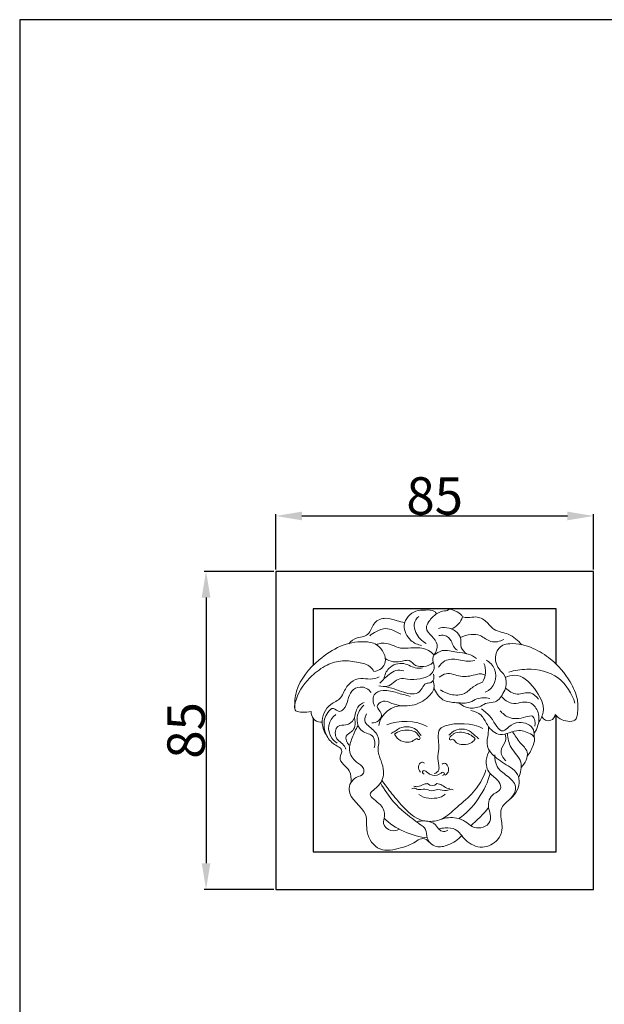
# Model space of a CAD drawing. Units: millimetres. Extents: x 0 to 730, y 1 to 631.
# Drawn here: x 0 to 156, y 368 to 631 of the extents above; entities that cross this region are included whole.
import ezdxf

# ---------------------------------------------------------------- set-up
doc = ezdxf.new("R2010")
doc.units = ezdxf.units.MM
doc.layers.add('Default', color=7, linetype='Continuous', true_color=0xffffff)
doc.styles.add('Arial', font='arial.ttf')
doc.dimstyles.new('Default', dxfattribs={"dimtxt": 10, "dimasz": 7, "dimexe": 0.5, "dimexo": 0.5, "dimgap": 0.25, "dimtad": 1, "dimtoh": 1, "dimdec": 0, "dimzin": 1, "dimdsep": 46, "dimtxsty": 'Arial', "dimcen": 0.5, "dimazin": 0, "dimtfac": 1, "dimtdec": 4, "dimtix": 1, "dimtmove": 1, "dimatfit": 3, "dimfxl": 0, "dimtolj": 1, "dimtzin": 1, "dimarcsym": 0})

# ---------------------------------------------------------------- blocks, each defined once
blk = doc.blocks.new('*D299')
at = {"layer": 'Default', "color": 0, "lineweight": -2, "transparency": 16777216}
for p, q in [((67.98, 483.31), (49.34, 483.31)), ((49.84, 476.31), (49.84, 405.31)), ((67.98, 398.31), (49.34, 398.31))]:
    blk.add_line(p, q, dxfattribs=at)
at = {"layer": 'Default', "color": 0, "transparency": 16777216}
for points in [[(48.67, 476.31), (51.01, 476.31), (49.84, 483.31)], [(48.67, 405.31), (51.01, 405.31), (49.84, 398.31)]]:
    blk.add_solid(points, dxfattribs=at)
at = {"layer": 'Defpoints', "color": 0, "transparency": 16777216}
for p in [(68.48, 483.31), (49.84, 398.31), (68.48, 398.31)]:
    blk.add_point(p, dxfattribs=at)
at = {"layer": 'Default', "color": 0, "transparency": 16777216, "insert": (44.49, 440.81), "char_height": 10, "attachment_point": 5, "rotation": 90, "style": 'Arial'}
blk.add_mtext('\\A1;85', dxfattribs=at)
blk = doc.blocks.new('*D300')
at = {"layer": 'Default', "color": 0, "lineweight": -2, "transparency": 16777216}
for p, q in [((68.48, 483.81), (68.48, 498.64)), ((75.48, 498.14), (146.48, 498.14)), ((153.48, 483.81), (153.48, 498.64))]:
    blk.add_line(p, q, dxfattribs=at)
at = {"layer": 'Default', "color": 0, "transparency": 16777216}
for points in [[(75.48, 499.3), (75.48, 496.97), (68.48, 498.14)], [(146.48, 499.3), (146.48, 496.97), (153.48, 498.14)]]:
    blk.add_solid(points, dxfattribs=at)
at = {"layer": 'Defpoints', "color": 0, "transparency": 16777216}
for p in [(153.48, 498.14), (68.48, 483.31), (153.48, 483.31)]:
    blk.add_point(p, dxfattribs=at)
at = {"layer": 'Default', "color": 0, "transparency": 16777216, "insert": (110.98, 503.49), "char_height": 10, "attachment_point": 5, "style": 'Arial'}
blk.add_mtext('\\A1;85', dxfattribs=at)

msp = doc.modelspace()

# ---------------------------------------------------------------- linework, layer by layer
at = {"layer": 'Default', "lineweight": 9}
msp.add_line((108.01, 423.01), (106.77, 423.71), dxfattribs=at)
at = {"layer": 'Default'}
for points in [[(0, 0.8), (730, 0.8), (730, 630.8), (0, 630.8), (0, 0.8)], [(68.48, 398.31), (153.48, 398.31), (153.48, 483.31), (68.48, 483.31), (68.48, 398.31)], [(143.48, 458.5), (143.48, 473.31), (78.48, 473.31), (78.48, 458.18)], [(78.48, 444.11), (78.48, 408.31), (143.48, 408.31), (143.48, 444.77)]]:
    msp.add_lwpolyline(points, dxfattribs=at)
at = {"layer": 'Default', "lineweight": 9}
for points, knots in [([(111.49, 471.97), (111.33, 472.22), (111.13, 472.46), (110.9, 472.63), (110.27, 473.09), (109.39, 473.01), (108.55, 472.98), (107.63, 472.94), (106.77, 472.94), (105.95, 472.68), (105.18, 472.43), (104.46, 471.94), (103.9, 471.3), (103.3, 470.61), (102.9, 469.75), (102.83, 468.86), (102.72, 467.39), (103.5, 465.86), (104.63, 464.87), (105.45, 464.14), (106.45, 463.71), (107.49, 463.49)], [0, 0, 0, 0, 1, 1, 1, 2, 2, 2, 3, 3, 3, 4, 4, 4, 5, 5, 5, 6, 6, 6, 7, 7, 7, 7]), ([(108.72, 464.05), (107.55, 464.72), (106.55, 465.74), (105.95, 467.01), (105.61, 467.72), (105.4, 468.5), (105.52, 469.24), (105.65, 470.03), (106.17, 470.77), (106.76, 471.3)], [0, 0, 0, 0, 1, 1, 1, 2, 2, 2, 3, 3, 3, 3]), ([(111.49, 471.97), (110.68, 471.46), (110.03, 470.77), (109.45, 469.92), (109.09, 469.38), (108.75, 468.78), (108.76, 468.22), (108.78, 467.41), (109.54, 466.7), (110.21, 465.99), (110.88, 465.3), (111.46, 464.6), (111.6, 463.77), (111.75, 462.84), (111.34, 461.74), (110.79, 460.93)], [0, 0, 0, 0, 1, 1, 1, 2, 2, 2, 3, 3, 3, 4, 4, 4, 5, 5, 5, 5]), ([(111.49, 471.97), (112.15, 472.33), (112.82, 472.72), (113.61, 472.74), (113.88, 472.74), (114.16, 472.71), (114.37, 472.84), (114.49, 472.93), (114.59, 473.07), (114.71, 473.16), (114.99, 473.35), (115.4, 473.2), (115.78, 473.05), (116.65, 472.72), (117.36, 472.41), (117.93, 471.84), (118.12, 471.64), (118.29, 471.41), (118.45, 471.18)], [0, 0, 0, 0, 1, 1, 1, 2, 2, 2, 3, 3, 3, 4, 4, 4, 5, 5, 5, 6, 6, 6, 6]), ([(118.45, 471.18), (118.9, 471.06), (119.36, 470.97), (119.83, 470.97), (120.53, 470.96), (121.24, 471.16), (121.94, 471.14), (122.93, 471.11), (123.92, 470.61), (124.7, 469.92), (125.46, 469.25), (126.01, 468.4), (126.81, 467.87), (127.38, 467.5), (128.07, 467.29), (128.74, 467.11), (129.39, 466.93), (130.04, 466.77), (130.65, 466.52), (132.04, 465.94), (133.27, 464.87), (134.2, 463.67)], [0, 0, 0, 0, 1, 1, 1, 2, 2, 2, 3, 3, 3, 4, 4, 4, 5, 5, 5, 6, 6, 6, 7, 7, 7, 7]), ([(102.98, 469.62), (102.29, 469.81), (101.6, 469.95), (100.91, 470.14), (99.93, 470.42), (98.97, 470.79), (97.93, 470.79), (96.83, 470.78), (95.64, 470.35), (94.94, 469.54), (94.28, 468.77), (94.07, 467.65), (93.41, 466.84), (93.05, 466.41), (92.57, 466.07), (92.04, 465.9), (91.46, 465.71), (90.83, 465.72), (90.25, 465.55), (89.38, 465.3), (88.63, 464.65), (88.03, 463.96)], [0, 0, 0, 0, 1, 1, 1, 2, 2, 2, 3, 3, 3, 4, 4, 4, 5, 5, 5, 6, 6, 6, 7, 7, 7, 7]), ([(101.94, 466.54), (101.27, 466.96), (100.55, 467.28), (99.8, 467.57), (99.19, 467.81), (98.56, 468.03), (97.93, 468.04), (97.02, 468.06), (96.11, 467.65), (95.28, 467.2), (94.69, 466.88), (94.14, 466.54), (93.63, 466.13)], [0, 0, 0, 0, 1, 1, 1, 2, 2, 2, 3, 3, 3, 4, 4, 4, 4]), ([(111.99, 468.09), (112.7, 468.29), (113.47, 468.35), (114.2, 468.26), (115.04, 468.15), (115.84, 467.83), (116.55, 467.31), (117.14, 466.89), (117.66, 466.32), (117.85, 465.66), (118.1, 464.82), (117.81, 463.81), (118.09, 462.98), (118.31, 462.3), (118.93, 461.73), (119.53, 461.31)], [0, 0, 0, 0, 1, 1, 1, 2, 2, 2, 3, 3, 3, 4, 4, 4, 5, 5, 5, 5]), ([(112.06, 466.15), (112.56, 466.28), (113.09, 466.3), (113.6, 466.17), (114.34, 465.98), (115.02, 465.44), (115.39, 464.76), (115.64, 464.31), (115.75, 463.8), (116, 463.37), (116.26, 462.92), (116.66, 462.55), (117.07, 462.23)], [0, 0, 0, 0, 1, 1, 1, 2, 2, 2, 3, 3, 3, 4, 4, 4, 4]), ([(117.85, 465.66), (118.75, 466.09), (119.72, 466.35), (120.72, 466.43), (121.55, 466.5), (122.39, 466.45), (123.14, 466.15), (124.15, 465.75), (124.99, 464.88), (126.01, 464.59), (127.1, 464.27), (128.4, 464.6), (129.47, 465.07)], [0, 0, 0, 0, 1, 1, 1, 2, 2, 2, 3, 3, 3, 4, 4, 4, 4]), ([(94.73, 456.59), (95.45, 456.66), (96.17, 456.92), (96.74, 457.4), (97.27, 457.84), (97.66, 458.48), (97.78, 459.15), (97.91, 459.88), (97.71, 460.65), (97.39, 461.36), (96.95, 462.34), (96.28, 463.21), (95.41, 463.73), (94.46, 464.31), (93.27, 464.48), (92.11, 464.51), (89.89, 464.56), (87.75, 464.11), (85.78, 463.29), (83.73, 462.43), (81.86, 461.16), (80.11, 459.67), (77.43, 457.39), (75.01, 454.6), (74.05, 451.3), (73.62, 449.8), (73.49, 448.2), (73.55, 446.64)], [0, 0, 0, 0, 1, 1, 1, 2, 2, 2, 3, 3, 3, 4, 4, 4, 5, 5, 5, 6, 6, 6, 7, 7, 7, 8, 8, 8, 9, 9, 9, 9]), ([(110.79, 460.93), (110.59, 461.17), (110.38, 461.41), (110.15, 461.61), (109.2, 462.45), (107.85, 462.81), (106.57, 462.89), (105.67, 462.94), (104.8, 462.86), (103.92, 462.8), (103.22, 462.75), (102.52, 462.72), (101.85, 462.84), (101.08, 462.98), (100.35, 463.32), (99.58, 463.62), (98.65, 463.98), (97.67, 464.27), (96.7, 464.14), (96.26, 464.08), (95.82, 463.93), (95.41, 463.73)], [0, 0, 0, 0, 1, 1, 1, 2, 2, 2, 3, 3, 3, 4, 4, 4, 5, 5, 5, 6, 6, 6, 7, 7, 7, 7]), ([(143.22, 445.05), (143.72, 444.47), (144.28, 444), (145.05, 443.66), (146.32, 443.12), (148.16, 442.92), (148.79, 443.87), (149, 444.2), (149.08, 444.67), (149.13, 445.12), (149.3, 446.49), (149.35, 447.76), (149.13, 449.02), (148.85, 450.67), (148.11, 452.28), (147.21, 453.77), (145.81, 456.12), (144.02, 458.17), (141.95, 459.86), (140.55, 461), (139.02, 461.99), (137.36, 462.72), (135.38, 463.61), (133.22, 464.14), (131.04, 464), (130.4, 463.96), (129.76, 463.86), (129.2, 463.57), (128.36, 463.15), (127.7, 462.32), (127.41, 461.4), (127.03, 460.2), (127.28, 458.85), (127.88, 457.74), (128.26, 457.05), (128.77, 456.46), (129.37, 455.98)], [0, 0, 0, 0, 1, 1, 1, 2, 2, 2, 3, 3, 3, 4, 4, 4, 5, 5, 5, 6, 6, 6, 7, 7, 7, 8, 8, 8, 9, 9, 9, 10, 10, 10, 11, 11, 11, 12, 12, 12, 12]), ([(110.79, 460.93), (111.43, 461.47), (112.2, 461.94), (113.01, 462.13), (114.25, 462.4), (115.57, 461.97), (116.88, 461.74), (117.93, 461.56), (118.97, 461.5), (119.95, 461.19), (120.73, 460.94), (121.48, 460.53), (122.17, 460.07)], [0, 0, 0, 0, 1, 1, 1, 2, 2, 2, 3, 3, 3, 4, 4, 4, 4]), ([(77.98, 445.89), (77.21, 445.69), (76.47, 445.66), (75.61, 445.67), (74.96, 445.69), (74.25, 445.73), (73.87, 446.05), (73.24, 446.58), (73.55, 447.88), (73.92, 449.01), (74.89, 451.92), (76.32, 453.69), (78.14, 455.37), (79.33, 456.47), (80.68, 457.54), (82.19, 458.28), (83.49, 458.91), (84.9, 459.3), (86.3, 459.4), (87.75, 459.49), (89.19, 459.26), (90.67, 458.97), (91.78, 458.75), (92.9, 458.5), (93.73, 457.81), (94.13, 457.47), (94.46, 457.04), (94.73, 456.59)], [0, 0, 0, 0, 1, 1, 1, 2, 2, 2, 3, 3, 3, 4, 4, 4, 5, 5, 5, 6, 6, 6, 7, 7, 7, 8, 8, 8, 9, 9, 9, 9]), ([(110.59, 459.07), (110.86, 458.39), (110.96, 457.55), (110.7, 456.87), (110.5, 456.37), (110.1, 455.94), (109.65, 455.62), (108.89, 455.07), (107.98, 454.8), (107.07, 454.64), (105.95, 454.44), (104.83, 454.39), (103.67, 454.53), (102.97, 454.6), (102.26, 454.75), (101.63, 454.59), (100.42, 454.3), (99.51, 452.93), (98.28, 452.6), (97.58, 452.41), (96.78, 452.55), (96.07, 452.74)], [0, 0, 0, 0, 1, 1, 1, 2, 2, 2, 3, 3, 3, 4, 4, 4, 5, 5, 5, 6, 6, 6, 7, 7, 7, 7]), ([(97.39, 454.55), (97.58, 455.59), (98.01, 456.63), (98.76, 457.39), (99.77, 458.41), (101.36, 458.92), (102.75, 458.66), (103.97, 458.44), (105.03, 457.6), (106.24, 457.46), (106.73, 457.4), (107.24, 457.45), (107.74, 457.52)], [0, 0, 0, 0, 1, 1, 1, 2, 2, 2, 3, 3, 3, 4, 4, 4, 4]), ([(110.59, 459.07), (110.43, 458.87), (110.24, 458.69), (110.04, 458.54), (109.31, 458), (108.33, 457.9), (107.37, 457.9), (106.85, 457.91), (106.33, 457.94), (105.89, 458.18), (105.26, 458.52), (104.8, 459.3), (104.15, 459.5), (103.7, 459.64), (103.17, 459.5), (102.65, 459.39), (101.7, 459.18), (100.8, 459.03), (99.91, 459.18), (99.11, 459.31), (98.32, 459.67), (97.64, 460.14)], [0, 0, 0, 0, 1, 1, 1, 2, 2, 2, 3, 3, 3, 4, 4, 4, 5, 5, 5, 6, 6, 6, 7, 7, 7, 7]), ([(112, 457.71), (112.44, 458.38), (113.03, 459.01), (113.73, 459.38), (114.79, 459.94), (116.11, 459.91), (117.33, 459.69), (118.05, 459.56), (118.73, 459.37), (119.44, 459.31), (120.2, 459.24), (120.99, 459.33), (121.75, 459.48)], [0, 0, 0, 0, 1, 1, 1, 2, 2, 2, 3, 3, 3, 4, 4, 4, 4]), ([(124.52, 451.06), (126.89, 452.08), (127.99, 454.83), (126.97, 457.21), (126.65, 458.11), (125.65, 459.18), (124.78, 459.55)], [0, 0, 0, 0, 1, 1, 1, 2, 2, 2, 2]), ([(96.34, 453.4), (97.05, 454.3), (97.91, 455.06), (98.83, 455.79), (99.38, 456.23), (99.94, 456.66), (100.59, 456.84), (101.27, 457.02), (102.03, 456.94), (102.7, 456.73)], [0, 0, 0, 0, 1, 1, 1, 2, 2, 2, 3, 3, 3, 3]), ([(110.68, 455.88), (110.85, 455.32), (110.85, 454.66), (110.54, 454.14), (110.39, 453.87), (110.15, 453.65), (109.86, 453.55), (109.49, 453.42), (109.03, 453.51), (108.69, 453.39), (108.2, 453.21), (107.94, 452.59), (107.62, 452.07), (107.3, 451.56), (106.92, 451.14), (106.46, 450.88), (105.27, 450.22), (103.59, 450.68), (102.15, 451.18), (101.21, 451.5), (100.37, 451.83), (99.48, 452.09), (98.89, 452.26), (98.27, 452.39), (97.66, 452.51)], [0, 0, 0, 0, 1, 1, 1, 2, 2, 2, 3, 3, 3, 4, 4, 4, 5, 5, 5, 6, 6, 6, 7, 7, 7, 8, 8, 8, 8]), ([(112.21, 455.03), (112.74, 455.46), (113.37, 455.84), (114.01, 455.97), (115.27, 456.23), (116.59, 455.49), (117.91, 455.28), (119.21, 455.07), (120.51, 455.35), (121.79, 455.69), (122.26, 455.82), (122.73, 455.96), (123.2, 455.94), (123.58, 455.92), (123.96, 455.81), (124.31, 455.66)], [0, 0, 0, 0, 1, 1, 1, 2, 2, 2, 3, 3, 3, 4, 4, 4, 5, 5, 5, 5]), ([(117.47, 448.16), (118.21, 447.52), (119.11, 447.02), (120.07, 446.84), (121.15, 446.63), (122.31, 446.83), (123.31, 447.31), (123.89, 447.58), (124.42, 447.96), (125.02, 448.12), (125.71, 448.31), (126.5, 448.24), (127.15, 448.47), (128.2, 448.83), (128.9, 449.99), (129.46, 451.08), (129.79, 451.74), (130.07, 452.38), (130.14, 453.06), (130.24, 454.04), (129.89, 455.12), (129.37, 455.98)], [0, 0, 0, 0, 1, 1, 1, 2, 2, 2, 3, 3, 3, 4, 4, 4, 5, 5, 5, 6, 6, 6, 7, 7, 7, 7]), ([(129.86, 454.97), (130.62, 455.32), (131.48, 455.58), (132.3, 455.58), (134.38, 455.57), (136.17, 453.88), (137.63, 452), (139.15, 450.04), (140.32, 447.87), (139.98, 445.71), (139.82, 444.71), (139.33, 443.71), (138.74, 442.86)], [0, 0, 0, 0, 1, 1, 1, 2, 2, 2, 3, 3, 3, 4, 4, 4, 4]), ([(130.83, 456.37), (132.37, 456.86), (133.98, 457.13), (135.63, 457.16), (138.6, 457.23), (141.72, 456.55), (144.05, 454.78), (146.19, 453.16), (147.66, 450.63), (148.49, 448.08)], [0, 0, 0, 0, 1, 1, 1, 2, 2, 2, 3, 3, 3, 3]), ([(96.15, 455.09), (95.37, 454.79), (94.53, 454.54), (93.7, 454.54), (92.88, 454.53), (92.06, 454.75), (91.24, 454.71), (90.28, 454.66), (89.31, 454.25), (88.55, 453.63), (87.75, 452.98), (87.18, 452.11), (86.72, 451.16), (86.43, 450.58), (86.18, 449.96), (85.78, 449.5), (85.13, 448.74), (84.06, 448.39), (83.19, 447.76), (81.65, 446.63), (80.77, 444.58), (80.9, 442.69), (80.98, 441.52), (81.45, 440.41), (82.09, 439.46)], [0, 0, 0, 0, 1, 1, 1, 2, 2, 2, 3, 3, 3, 4, 4, 4, 5, 5, 5, 6, 6, 6, 7, 7, 7, 8, 8, 8, 8]), ([(110.54, 454.14), (110.75, 453.58), (110.87, 452.96), (110.8, 452.38), (110.69, 451.38), (110.03, 450.48), (109.26, 449.75), (108.04, 448.59), (106.54, 447.87), (104.95, 447.54), (103.17, 447.18), (101.27, 447.32), (99.53, 448.04), (98.76, 448.36), (98.01, 448.81), (97.16, 448.6), (96.42, 448.43), (95.61, 447.78), (95.62, 447.2), (95.62, 446.59), (96.48, 446.05), (96.71, 445.37), (96.94, 444.68), (96.53, 443.84), (95.95, 443.37), (95.44, 442.95), (94.79, 442.8), (94.16, 442.8)], [0, 0, 0, 0, 1, 1, 1, 2, 2, 2, 3, 3, 3, 4, 4, 4, 5, 5, 5, 6, 6, 6, 7, 7, 7, 8, 8, 8, 9, 9, 9, 9]), ([(112.56, 451.63), (113.36, 451.07), (114.27, 450.67), (115.25, 450.45), (116.48, 450.17), (117.84, 450.16), (118.92, 450.69), (119.78, 451.11), (120.47, 451.88), (121.27, 452.46), (122.03, 453.01), (122.89, 453.39), (123.76, 453.75)], [0, 0, 0, 0, 1, 1, 1, 2, 2, 2, 3, 3, 3, 4, 4, 4, 4]), ([(94.02, 450.92), (93.68, 451.37), (93.25, 451.76), (92.74, 452.03), (92.21, 452.31), (91.61, 452.46), (91.01, 452.41), (90.19, 452.36), (89.38, 451.94), (88.84, 451.34), (88.25, 450.68), (87.98, 449.8), (87.73, 448.94), (87.48, 448.07), (87.24, 447.22), (86.59, 446.51), (86.28, 446.17), (85.88, 445.86), (85.48, 445.88), (84.94, 445.91), (84.42, 446.6), (83.89, 446.68), (83.36, 446.76), (82.81, 446.18), (82.41, 445.6), (81.57, 444.41), (81.31, 443.2), (81.41, 441.95), (81.5, 440.77), (81.91, 439.56), (82.62, 438.58), (83.3, 437.64), (84.25, 436.92), (85.28, 436.43)], [0, 0, 0, 0, 1, 1, 1, 2, 2, 2, 3, 3, 3, 4, 4, 4, 5, 5, 5, 6, 6, 6, 7, 7, 7, 8, 8, 8, 9, 9, 9, 10, 10, 10, 11, 11, 11, 11]), ([(104.38, 449.91), (103.24, 450.28), (102.06, 450.54), (100.91, 450.87), (99.72, 451.2), (98.55, 451.6), (97.24, 451.49), (96.28, 451.4), (95.23, 451.04), (94.78, 450.3), (94.28, 449.48), (94.51, 448.2), (94.89, 447.26)], [0, 0, 0, 0, 1, 1, 1, 2, 2, 2, 3, 3, 3, 4, 4, 4, 4]), ([(110.78, 452.25), (111.25, 450.99), (112.07, 449.7), (113.2, 449.02), (114.24, 448.4), (115.54, 448.32), (116.83, 448.21), (118.07, 448.11), (119.3, 447.99), (120.41, 448.38), (121.05, 448.61), (121.64, 449), (122.29, 449.24), (123.36, 449.63), (124.58, 449.58), (125.7, 449.37)], [0, 0, 0, 0, 1, 1, 1, 2, 2, 2, 3, 3, 3, 4, 4, 4, 5, 5, 5, 5]), ([(129.92, 452.12), (130.8, 451.35), (131.87, 450.58), (133.03, 450.5), (134.22, 450.43), (135.51, 451.11), (136.62, 450.82), (137.44, 450.61), (138.16, 449.89), (138.7, 449.18)], [0, 0, 0, 0, 1, 1, 1, 2, 2, 2, 3, 3, 3, 3]), ([(92.12, 448.29), (91.48, 448), (90.81, 447.6), (90.42, 447.04), (89.79, 446.16), (89.87, 444.87), (89.35, 443.87), (88.94, 443.08), (88.17, 442.46), (87.26, 442.28), (86.51, 442.13), (85.67, 442.27), (85.12, 441.89), (84.39, 441.38), (84.2, 439.93), (84.61, 438.97), (85.07, 437.92), (86.25, 437.48), (86.85, 436.59), (87.01, 436.35), (87.13, 436.09), (87.24, 435.83)], [0, 0, 0, 0, 1, 1, 1, 2, 2, 2, 3, 3, 3, 4, 4, 4, 5, 5, 5, 6, 6, 6, 7, 7, 7, 7]), ([(92.01, 447.56), (91.14, 446.73), (90.44, 445.65), (90.26, 444.39), (90.06, 443.02), (90.49, 441.44), (91.58, 440.66), (92.5, 440), (93.89, 439.91), (94.52, 439.11), (95.09, 438.39), (95.04, 437.09), (94.82, 436.11)], [0, 0, 0, 0, 1, 1, 1, 2, 2, 2, 3, 3, 3, 4, 4, 4, 4]), ([(128.79, 449.91), (129.55, 449.1), (130.5, 448.26), (131.56, 448.06), (133.03, 447.78), (134.73, 448.71), (136.16, 448.3), (137.16, 448.02), (138.03, 447.08), (138.47, 446.05), (139.01, 444.81), (138.94, 443.44), (138.58, 442.19), (138.36, 441.43), (138.03, 440.73), (137.59, 440.09)], [0, 0, 0, 0, 1, 1, 1, 2, 2, 2, 3, 3, 3, 4, 4, 4, 5, 5, 5, 5]), ([(77.98, 445.89), (77.86, 444.42), (78.94, 443.14), (80.4, 443.02), (80.52, 443.01), (80.76, 443.01), (80.88, 443.03)], [0, 0, 0, 0, 1, 1, 1, 2, 2, 2, 2]), ([(84.53, 445.07), (82.5, 443.62), (82.02, 440.8), (83.45, 438.76), (83.74, 438.29), (84.44, 437.66), (84.94, 437.41)], [0, 0, 0, 0, 1, 1, 1, 2, 2, 2, 2]), ([(92.76, 445.21), (92.48, 444.67), (92.24, 443.99), (92.32, 443.43), (92.45, 442.38), (93.68, 441.74), (94.6, 440.86), (95.52, 439.98), (96.12, 438.87), (96.08, 437.73), (96.06, 437.15), (95.88, 436.55), (95.84, 435.96), (95.77, 434.84), (96.24, 433.75), (96.64, 432.66), (96.97, 431.74), (97.24, 430.82), (97.29, 429.88), (97.37, 428.57), (97.01, 427.23), (95.98, 426.12), (95.14, 425.23), (93.84, 424.49), (93.77, 423.76), (93.68, 422.87), (95.41, 421.98), (96.46, 420.88), (97.31, 419.98), (97.72, 418.95), (97.57, 417.89), (97.47, 417.22), (97.16, 416.53), (97.27, 415.9), (97.42, 415.04), (98.34, 414.28), (99.27, 414.06), (100.05, 413.87), (100.83, 414.05), (101.52, 414.37)], [0, 0, 0, 0, 1, 1, 1, 2, 2, 2, 3, 3, 3, 4, 4, 4, 5, 5, 5, 6, 6, 6, 7, 7, 7, 8, 8, 8, 9, 9, 9, 10, 10, 10, 11, 11, 11, 12, 12, 12, 13, 13, 13, 13]), ([(120.64, 446.13), (121.62, 445.96), (122.67, 445.58), (123.37, 444.91), (124.11, 444.22), (124.47, 443.21), (125.07, 442.27), (125.88, 440.99), (127.15, 439.85), (128.49, 439.7), (130.08, 439.52), (131.78, 440.76), (133.46, 440.81), (134.7, 440.85), (135.94, 440.25), (137.02, 439.63)], [0, 0, 0, 0, 1, 1, 1, 2, 2, 2, 3, 3, 3, 4, 4, 4, 5, 5, 5, 5]), ([(123.53, 446.6), (124.37, 445.84), (125.21, 445.28), (125.99, 444.27), (127.1, 442.81), (128.07, 440.41), (129.34, 440.72), (129.81, 440.84), (130.31, 441.32), (130.82, 441.73), (131.66, 442.4), (132.49, 442.87), (133.49, 442.95), (134.98, 443.06), (136.83, 442.28), (137.39, 440.93), (137.64, 440.33), (137.64, 439.61), (137.54, 438.96)], [0, 0, 0, 0, 1, 1, 1, 2, 2, 2, 3, 3, 3, 4, 4, 4, 5, 5, 5, 6, 6, 6, 6]), ([(128.49, 446.08), (129.1, 445.34), (129.9, 444.67), (130.77, 444.31), (132.13, 443.74), (133.65, 443.94), (135.33, 444.41), (135.99, 444.6), (136.68, 444.82), (137.13, 444.59), (137.78, 444.23), (137.89, 442.87), (137.78, 441.98)], [0, 0, 0, 0, 1, 1, 1, 2, 2, 2, 3, 3, 3, 4, 4, 4, 4]), ([(139.66, 444.56), (140.04, 443.6), (141.12, 443.14), (142.07, 443.53), (142.67, 443.74), (143.18, 444.42), (143.22, 445.05)], [0, 0, 0, 0, 1, 1, 1, 2, 2, 2, 2]), ([(89.5, 444.21), (89.77, 443.5), (89.85, 442.67), (89.65, 441.94), (89.5, 441.39), (89.19, 440.89), (88.73, 440.5), (88.23, 440.08), (87.55, 439.79), (87.33, 439.29), (87.01, 438.6), (87.54, 437.52), (88.07, 436.85)], [0, 0, 0, 0, 1, 1, 1, 2, 2, 2, 3, 3, 3, 4, 4, 4, 4]), ([(90.49, 442.14), (89.84, 441.1), (89.36, 439.98), (88.91, 438.8), (88.51, 437.75), (88.13, 436.65), (88.23, 435.57), (88.33, 434.34), (89.04, 433.14), (90.07, 432.33), (90.76, 431.79), (91.61, 431.43), (91.91, 430.64), (92.07, 430.24), (92.08, 429.72), (91.91, 429.37), (91.61, 428.73), (90.7, 428.6), (89.96, 428.2), (88.75, 427.54), (88.02, 426.13), (88.07, 424.92), (88.16, 422.37), (91.62, 420.69), (92.49, 418.29), (93, 416.9), (92.63, 415.27), (92.91, 413.69), (93.27, 411.73), (94.62, 409.84), (96.34, 409.13), (98.01, 408.44), (100.03, 408.87), (101.87, 409.39), (103.29, 409.8), (104.61, 410.25), (105.82, 411.04), (106.33, 411.37), (106.82, 411.76), (107.41, 411.87), (107.69, 411.93), (107.98, 411.93), (108.25, 411.85), (108.85, 411.68), (109.29, 411.16), (109.78, 410.72), (110.27, 410.3), (110.81, 409.96), (111.4, 409.8), (112.4, 409.53), (113.51, 409.79), (114.53, 410.19), (115.97, 410.75), (117.22, 411.6), (118.2, 412.72)], [0, 0, 0, 0, 1, 1, 1, 2, 2, 2, 3, 3, 3, 4, 4, 4, 5, 5, 5, 6, 6, 6, 7, 7, 7, 8, 8, 8, 9, 9, 9, 10, 10, 10, 11, 11, 11, 12, 12, 12, 13, 13, 13, 14, 14, 14, 15, 15, 15, 16, 16, 16, 17, 17, 17, 18, 18, 18, 18]), ([(99.3, 440.02), (99.67, 440.21), (100.04, 440.41), (100.4, 440.63), (100.8, 440.88), (101.18, 441.18), (101.61, 441.39), (102.39, 441.77), (103.32, 441.87), (104.2, 441.74), (105.16, 441.59), (106.06, 441.15), (106.68, 440.31), (106.86, 440.06), (107.03, 439.77), (107.36, 439.47)], [0, 0, 0, 0, 1, 1, 1, 2, 2, 2, 3, 3, 3, 4, 4, 4, 5, 5, 5, 5]), ([(106.2, 438.62), (106.3, 438.52), (106.41, 438.45), (106.56, 438.4), (106.69, 438.35), (106.86, 438.32), (106.96, 438.4), (107.04, 438.46), (107.08, 438.6), (107.08, 438.73), (107.07, 439.06), (106.81, 439.28), (106.6, 439.52), (106.44, 439.7), (106.32, 439.91), (106.17, 440.07), (105.69, 440.6), (104.91, 440.82), (104.14, 440.89), (103.38, 440.96), (102.63, 440.89), (101.94, 440.7), (101.32, 440.52), (100.74, 440.25), (100.25, 439.8)], [0, 0, 0, 0, 1, 1, 1, 2, 2, 2, 3, 3, 3, 4, 4, 4, 5, 5, 5, 6, 6, 6, 7, 7, 7, 8, 8, 8, 8]), ([(100.25, 439.8), (100.42, 439.41), (100.66, 439.03), (100.97, 438.72), (101.52, 438.17), (102.29, 437.83), (103.18, 437.71), (103.8, 437.63), (104.48, 437.67), (104.95, 437.88), (105.41, 438.1), (105.66, 438.51), (106.2, 438.62)], [0, 0, 0, 0, 1, 1, 1, 2, 2, 2, 3, 3, 3, 4, 4, 4, 4]), ([(113.82, 442), (113.31, 441.86), (112.78, 441.6), (112.44, 441.2), (111.91, 440.58), (111.86, 439.62), (111.92, 438.73), (111.97, 437.96), (112.1, 437.24), (112.09, 436.51), (112.08, 435.67), (111.88, 434.81), (111.85, 433.97), (111.82, 433.12), (111.98, 432.29), (112.09, 431.4), (112.14, 431.02), (112.18, 430.63), (112.06, 430.29), (111.88, 429.81), (111.37, 429.44), (110.88, 429.25)], [0, 0, 0, 0, 1, 1, 1, 2, 2, 2, 3, 3, 3, 4, 4, 4, 5, 5, 5, 6, 6, 6, 7, 7, 7, 7]), ([(122.79, 438.57), (122.46, 438.83), (122.13, 439.09), (121.82, 439.37), (121.47, 439.7), (121.15, 440.06), (120.77, 440.34), (120.07, 440.86), (119.18, 441.14), (118.29, 441.17), (117.32, 441.2), (116.35, 440.94), (115.59, 440.22), (115.36, 440.01), (115.15, 439.76), (114.77, 439.52)], [0, 0, 0, 0, 1, 1, 1, 2, 2, 2, 3, 3, 3, 4, 4, 4, 5, 5, 5, 5]), ([(115.75, 438.47), (115.64, 438.39), (115.51, 438.34), (115.36, 438.32), (115.22, 438.3), (115.05, 438.3), (114.97, 438.39), (114.89, 438.47), (114.88, 438.62), (114.91, 438.74), (114.97, 439.06), (115.28, 439.23), (115.52, 439.43), (115.71, 439.58), (115.87, 439.76), (116.05, 439.9), (116.62, 440.32), (117.43, 440.39), (118.19, 440.32), (118.95, 440.25), (119.67, 440.04), (120.31, 439.73), (120.9, 439.44), (121.42, 439.07), (121.82, 438.54)], [0, 0, 0, 0, 1, 1, 1, 2, 2, 2, 3, 3, 3, 4, 4, 4, 5, 5, 5, 6, 6, 6, 7, 7, 7, 8, 8, 8, 8]), ([(125.41, 441.77), (125.37, 441.09), (125.36, 440.4), (125.26, 439.71), (125.14, 438.87), (124.9, 438.02), (124.98, 437.2), (125.1, 435.91), (126.02, 434.72), (127.04, 433.8), (128.33, 432.63), (129.78, 431.91), (131.19, 430.95), (131.96, 430.43), (132.72, 429.84), (133.15, 429.04), (133.52, 428.37), (133.64, 427.55), (133.57, 426.76), (133.42, 424.98), (132.29, 423.35), (130.93, 422.28)], [0, 0, 0, 0, 1, 1, 1, 2, 2, 2, 3, 3, 3, 4, 4, 4, 5, 5, 5, 6, 6, 6, 7, 7, 7, 7]), ([(129.84, 439.82), (129.98, 439.24), (130.08, 438.6), (129.94, 438.03), (129.71, 437.13), (128.88, 436.37), (128.74, 435.49), (128.59, 434.53), (129.29, 433.43), (129.98, 432.66)], [0, 0, 0, 0, 1, 1, 1, 2, 2, 2, 3, 3, 3, 3]), ([(130.42, 439.99), (130.58, 438.71), (130.79, 437.38), (131.43, 436.24), (132.2, 434.85), (133.62, 433.75), (134.02, 432.28), (134.36, 431.04), (133.97, 429.54), (133.44, 428.31)], [0, 0, 0, 0, 1, 1, 1, 2, 2, 2, 3, 3, 3, 3]), ([(131.79, 440.46), (132.47, 439.48), (133.04, 438.47), (133.85, 437.53), (134.56, 436.7), (135.47, 435.92), (135.71, 434.96), (136.04, 433.63), (135.11, 431.96), (134.13, 430.88)], [0, 0, 0, 0, 1, 1, 1, 2, 2, 2, 3, 3, 3, 3]), ([(137.02, 439.63), (137.29, 439.38), (137.54, 439.06), (137.64, 438.71), (137.78, 438.19), (137.59, 437.62), (137.39, 437.07), (136.97, 435.91), (136.51, 434.86), (135.75, 433.96)], [0, 0, 0, 0, 1, 1, 1, 2, 2, 2, 3, 3, 3, 3]), ([(121.82, 438.54), (121.58, 438.18), (121.27, 437.85), (120.92, 437.61), (120.27, 437.16), (119.45, 436.97), (118.56, 437.02), (117.93, 437.06), (117.26, 437.22), (116.85, 437.52), (116.43, 437.82), (116.27, 438.27), (115.75, 438.47)], [0, 0, 0, 0, 1, 1, 1, 2, 2, 2, 3, 3, 3, 4, 4, 4, 4]), ([(85.28, 436.43), (85.6, 436.22), (85.95, 435.92), (86.07, 435.58), (86.27, 434.97), (85.76, 434.21), (85.69, 433.56), (85.54, 432.18), (87.39, 431.27), (88.14, 429.98), (88.69, 429.04), (88.64, 427.91), (88.62, 426.85)], [0, 0, 0, 0, 1, 1, 1, 2, 2, 2, 3, 3, 3, 4, 4, 4, 4]), ([(125.72, 435.55), (125.23, 434.76), (124.89, 433.87), (124.79, 432.9), (124.67, 431.66), (124.95, 430.3), (125.69, 429.39), (126.37, 428.56), (127.44, 428.12), (128.11, 427.1), (128.52, 426.47), (128.79, 425.62), (128.52, 425.08), (128.26, 424.53), (127.45, 424.3), (126.83, 423.87), (125.66, 423.05), (125.16, 421.51), (125.38, 420.22), (125.48, 419.61), (125.75, 419.06), (125.86, 418.44), (126.02, 417.59), (125.91, 416.62), (125.41, 415.94), (124.94, 415.3), (124.13, 414.93), (123.31, 414.79), (122.51, 414.67), (121.7, 414.76), (121.02, 415.11), (120.38, 415.43), (119.86, 415.98), (119.26, 416.39), (118.53, 416.9), (117.68, 417.21), (116.81, 417.37), (115.42, 417.62), (113.96, 417.49), (112.64, 417.04)], [0, 0, 0, 0, 1, 1, 1, 2, 2, 2, 3, 3, 3, 4, 4, 4, 5, 5, 5, 6, 6, 6, 7, 7, 7, 8, 8, 8, 9, 9, 9, 10, 10, 10, 11, 11, 11, 12, 12, 12, 13, 13, 13, 13]), ([(108.3, 432.08), (108.06, 432.22), (107.76, 432.34), (107.5, 432.29), (107.07, 432.21), (106.76, 431.67), (106.68, 431.17), (106.6, 430.59), (106.84, 430.05), (107.16, 429.62)], [0, 0, 0, 0, 1, 1, 1, 2, 2, 2, 3, 3, 3, 3]), ([(112.04, 414.49), (112.62, 414.64), (113.2, 414.7), (113.81, 414.73), (114.74, 414.77), (115.72, 414.7), (116.5, 414.31), (117.59, 413.74), (118.26, 412.5), (119.21, 411.55), (120.43, 410.32), (122.1, 409.56), (123.78, 409.63), (125.28, 409.69), (126.79, 410.43), (127.78, 411.6), (128.41, 412.35), (128.83, 413.27), (128.95, 414.19), (129.13, 415.5), (128.73, 416.81), (128.67, 418.19), (128.65, 418.86), (128.71, 419.54), (128.95, 420.11), (129.42, 421.17), (130.56, 421.8), (131.42, 422.78), (132.17, 423.64), (132.71, 424.77), (132.57, 425.77), (132.41, 426.91), (131.35, 427.86), (130.31, 428.68), (129.3, 429.46), (128.31, 430.12), (127.73, 431.12), (127.2, 432.02), (127.01, 433.21), (127.04, 434.29)], [0, 0, 0, 0, 1, 1, 1, 2, 2, 2, 3, 3, 3, 4, 4, 4, 5, 5, 5, 6, 6, 6, 7, 7, 7, 8, 8, 8, 9, 9, 9, 10, 10, 10, 11, 11, 11, 12, 12, 12, 13, 13, 13, 13]), ([(112.98, 431.8), (113.16, 431.94), (113.41, 432.08), (113.62, 432.08), (114.02, 432.08), (114.34, 431.63), (114.52, 431.18), (114.74, 430.64), (114.77, 430.1), (114.55, 429.66), (114.39, 429.35), (114.11, 429.08), (113.81, 428.89)], [0, 0, 0, 0, 1, 1, 1, 2, 2, 2, 3, 3, 3, 4, 4, 4, 4]), ([(96.88, 427.47), (97.59, 426.42), (98.35, 425.4), (99.13, 424.4), (100.18, 423.05), (101.29, 421.75), (102.48, 420.47), (103.75, 419.11), (105.12, 417.77), (106.8, 417.06), (107.92, 416.59), (109.19, 416.4), (110.43, 416.51), (111.7, 416.62), (112.94, 417.06), (113.99, 417.76), (114.66, 418.21), (115.25, 418.78), (115.85, 419.32), (117.35, 420.67), (118.93, 421.9), (120.35, 423.32), (121.63, 424.61), (122.78, 426.06), (123.63, 427.67), (124.06, 428.49), (124.42, 429.35), (124.7, 430.24)], [0, 0, 0, 0, 1, 1, 1, 2, 2, 2, 3, 3, 3, 4, 4, 4, 5, 5, 5, 6, 6, 6, 7, 7, 7, 8, 8, 8, 9, 9, 9, 9]), ([(108.15, 429.08), (107.96, 429.18), (107.77, 429.34), (107.74, 429.56), (107.71, 429.73), (107.77, 429.92), (107.87, 430.02), (108.09, 430.22), (108.5, 429.96), (108.83, 429.72), (109.25, 429.42), (109.52, 429.15), (109.89, 428.99), (110.55, 428.71), (111.5, 428.73), (112.15, 429.08), (112.4, 429.21), (112.61, 429.39), (112.9, 429.53), (113.08, 429.62), (113.28, 429.69), (113.42, 429.6), (113.54, 429.53), (113.61, 429.34), (113.58, 429.19), (113.54, 428.97), (113.29, 428.83), (113.08, 428.76)], [0, 0, 0, 0, 1, 1, 1, 2, 2, 2, 3, 3, 3, 4, 4, 4, 5, 5, 5, 6, 6, 6, 7, 7, 7, 8, 8, 8, 9, 9, 9, 9]), ([(96.51, 426.79), (97.5, 424.95), (98.68, 423.19), (100.07, 421.63), (101.78, 419.71), (103.82, 418.1), (105.87, 416.56), (106.22, 416.3), (106.56, 416.04), (106.91, 415.79)], [0, 0, 0, 0, 1, 1, 1, 2, 2, 2, 3, 3, 3, 3]), ([(109.06, 426.61), (108.67, 426.54), (108.28, 426.48), (107.91, 426.34), (107.43, 426.16), (107, 425.85), (106.51, 425.78), (106.13, 425.72), (105.72, 425.8), (105.36, 425.92)], [0, 0, 0, 0, 1, 1, 1, 2, 2, 2, 3, 3, 3, 3]), ([(111.58, 426.58), (112.04, 426.51), (112.51, 426.44), (112.92, 426.21), (113.38, 425.95), (113.76, 425.5), (114.26, 425.36), (114.51, 425.3), (114.8, 425.31), (115.06, 425.35)], [0, 0, 0, 0, 1, 1, 1, 2, 2, 2, 3, 3, 3, 3]), ([(104.88, 425.19), (105.04, 425.28), (105.23, 425.37), (105.41, 425.38), (105.77, 425.4), (106.1, 425.14), (106.46, 425.04), (107.06, 424.87), (107.71, 425.16), (108.33, 425.12), (108.96, 425.08), (109.55, 424.71), (110.16, 424.7), (110.71, 424.69), (111.26, 424.97), (111.82, 425), (112.61, 425.04), (113.4, 424.58), (114.17, 424.73), (114.64, 424.82), (115.09, 425.14), (115.57, 425.07), (115.69, 425.05), (115.81, 425), (115.93, 424.95)], [0, 0, 0, 0, 1, 1, 1, 2, 2, 2, 3, 3, 3, 4, 4, 4, 5, 5, 5, 6, 6, 6, 7, 7, 7, 8, 8, 8, 8]), ([(108.01, 423.01), (108.93, 422.71), (109.9, 422.6), (110.88, 422.66), (111.75, 422.72), (112.64, 422.9), (113.33, 423.39), (113.49, 423.51), (113.64, 423.64), (113.78, 423.78)], [0, 0, 0, 0, 1, 1, 1, 2, 2, 2, 3, 3, 3, 3]), ([(106.09, 416.39), (106.83, 416.59), (107.58, 416.65), (108.37, 416.6), (109.43, 416.53), (110.54, 416.28), (111.23, 415.54), (111.63, 415.12), (111.89, 414.55), (112.35, 414.19), (112.72, 413.91), (113.23, 413.77), (113.7, 413.83), (114, 413.86), (114.28, 413.98), (114.54, 414.14)], [0, 0, 0, 0, 1, 1, 1, 2, 2, 2, 3, 3, 3, 4, 4, 4, 5, 5, 5, 5]), ([(106.91, 415.79), (107.57, 415.46), (108.27, 414.96), (108.56, 414.3), (108.86, 413.64), (108.77, 412.82), (108.98, 412.11), (109.14, 411.6), (109.46, 411.14), (109.78, 410.72)], [0, 0, 0, 0, 1, 1, 1, 2, 2, 2, 3, 3, 3, 3])]:
    msp.add_open_spline(points, degree=3, knots=knots, dxfattribs=at)
for points in [[(115.38, 467.96), (116.72, 468.36), (118.1, 469.81), (118.45, 471.18)], [(110.79, 460.93), (110.51, 460.44), (110.42, 459.6), (110.59, 459.07)], [(123.76, 453.75), (124.65, 455.06), (124.82, 457.3), (124.14, 458.73)], [(102.69, 447.35), (99.48, 447.67), (96.52, 445.33), (96.07, 442.11)], [(108.97, 441.82), (106.08, 443.49), (101.2, 443.71), (98.18, 442.29)], [(123.82, 441.36), (121.18, 442.74), (116.62, 443.03), (113.82, 442)], [(117.45, 417.22), (121.05, 419.55), (124.87, 425.07), (125.79, 429.28)], [(109.06, 426.61), (109.75, 425.9), (110.88, 425.89), (111.58, 426.58)], [(120.64, 415.33), (122.01, 416.43), (124.31, 418.78), (125.39, 420.17)], [(97.45, 417.33), (100.01, 414.67), (105.31, 412.28), (108.98, 412.11)]]:
    msp.add_open_spline(points, degree=3, dxfattribs=at)

# ---------------------------------------------------------------- dimensions: what is measured, and where the dimension line sits
at = {"layer": 'Default'}
dim = msp.add_linear_dim(base=(153.48, 498.14), p1=(68.48, 483.31), p2=(153.48, 483.31), dimstyle='Default', dxfattribs=at)
dim.commit()
dim.dimension.update_dxf_attribs({"geometry": '*D300', "text_midpoint": (110.98, 503.49)})
dim = msp.add_linear_dim(base=(49.84, 398.31), p1=(68.48, 483.31), p2=(68.48, 398.31), angle=90, dimstyle='Default', dxfattribs=at)
dim.commit()
dim.dimension.update_dxf_attribs({"geometry": '*D299', "text_midpoint": (44.49, 440.81)})

doc.saveas('drawing.dxf')
